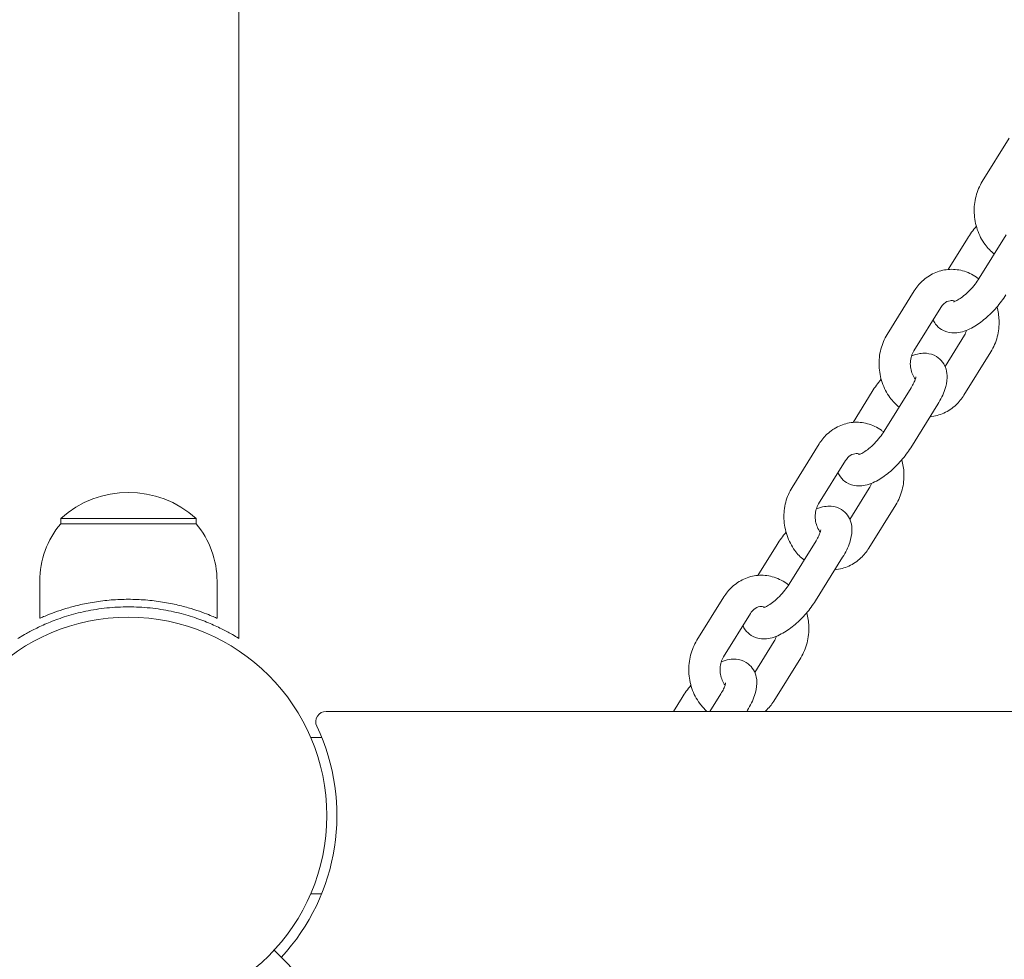
# Model space of a CAD drawing. Units: millimetres. Extents: x 144 to 17944, y 127 to 27207.
# Drawn here: x 10336 to 10525, y 7101 to 7282 of the extents above; entities that cross this region are included whole.
import ezdxf

# ---------------------------------------------------------------- set-up
doc = ezdxf.new("R2010")
doc.units = ezdxf.units.MM
doc.layers.add('Urządzenia', color=2, linetype='Continuous', lineweight=15)
doc.layers.add('wymiary 100', color=5, linetype='Continuous')
doc.layers.add('wymiary 100 strefy', color=5, linetype='Continuous')
doc.styles.get("Standard").update_dxf_attribs({"font": 'arial.ttf'})
doc.dimstyles.new('FK_rzuty 100_m$0', dxfattribs={"dimscale": 100, "dimtxt": 2.5, "dimasz": 2.5, "dimexe": 1.25, "dimexo": 0.625, "dimtad": 1, "dimlfac": 0.001, "dimrnd": 0.01, "dimzin": 1, "dimdsep": 46, "dimtxsty": 'Standard', "dimblk": 'OBLIQUE', "dimblk1": 'ARCHTICK', "dimblk2": 'OBLIQUE', "dimcen": 2.5, "dimadec": 0, "dimazin": 0, "dimtfac": 1, "dimtmove": 0, "dimatfit": 3, "dimfxl": 1, "dimarcsym": 0})
doc.dimstyles.new('FK_rzuty 100_STREFY', dxfattribs={"dimscale": 100, "dimtxt": 4, "dimasz": 2.5, "dimexe": 1.25, "dimexo": 0.625, "dimgap": 1, "dimtad": 1, "dimdec": 1, "dimlfac": 0.001, "dimrnd": 0.01, "dimzin": 1, "dimdsep": 46, "dimtxsty": 'Standard', "dimblk": 'OBLIQUE', "dimcen": 2.5, "dimadec": 0, "dimazin": 0, "dimtfac": 1, "dimtdec": 1, "dimtmove": 0, "dimatfit": 3, "dimfxl": 1, "dimarcsym": 0})

# ---------------------------------------------------------------- blocks, each defined once
blk = doc.blocks.new('_Oblique')
at = {"color": 0, "linetype": 'ByBlock', "lineweight": -2}
blk.add_line((-0.5, -0.5), (0.5, 0.5), dxfattribs=at)
blk = doc.blocks.new('*D11')
at = {"layer": 'Defpoints', "color": 0, "transparency": 16777216}
for p in [(4147.86, 9903.4), (13225.77, 7092.85), (13225.77, 662.74)]:
    blk.add_point(p, dxfattribs=at)
at = {"layer": 'wymiary 100 strefy', "color": 0, "lineweight": -2, "transparency": 16777216}
for p, q in [((4147.86, 9840.9), (4147.86, 537.74)), ((13225.77, 7030.35), (13225.77, 537.74)), ((4147.86, 662.74), (13225.77, 662.74))]:
    blk.add_line(p, q, dxfattribs=at)
at = {"layer": 'wymiary 100 strefy', "color": 0, "lineweight": -2, "transparency": 16777216, "xscale": 200, "yscale": 200, "zscale": 200, "rotation": 180}
blk.add_blockref('_Oblique', (4147.86, 662.74), dxfattribs=at)
at = {"layer": 'wymiary 100 strefy', "color": 0, "lineweight": -2, "transparency": 16777216, "xscale": 200, "yscale": 200, "zscale": 200}
blk.add_blockref('_Oblique', (13225.77, 662.74), dxfattribs=at)
at = {"layer": 'wymiary 100 strefy', "color": 0, "transparency": 16777216, "insert": (8686.82, 915.91), "char_height": 300, "attachment_point": 5}
blk.add_mtext('9.10 m', dxfattribs=at)
blk = doc.blocks.new('*D12')
at = {"layer": 'Defpoints', "color": 0, "transparency": 16777216}
for p in [(5209.53, 8897.4), (11725.77, 7086.85), (11725.77, 1260.66)]:
    blk.add_point(p, dxfattribs=at)
at = {"layer": 'wymiary 100', "color": 0, "linetype": 'ByBlock', "lineweight": -2, "transparency": 16777216}
for p, q in [((5209.53, 8834.9), (5209.53, 1135.66)), ((11725.77, 7024.35), (11725.77, 1135.66)), ((5209.53, 1260.66), (11725.77, 1260.66))]:
    blk.add_line(p, q, dxfattribs=at)
at = {"layer": 'wymiary 100', "color": 0, "lineweight": -2, "transparency": 16777216, "xscale": 250, "yscale": 250, "zscale": 250, "rotation": 180}
blk.add_blockref('_Oblique', (5209.53, 1260.66), dxfattribs=at)
at = {"layer": 'wymiary 100', "color": 0, "lineweight": -2, "transparency": 16777216, "xscale": 250, "yscale": 250, "zscale": 250}
blk.add_blockref('_Oblique', (11725.77, 1260.66), dxfattribs=at)
at = {"layer": 'wymiary 100', "color": 0, "transparency": 16777216, "insert": (8467.65, 1450.8), "char_height": 250, "attachment_point": 5}
blk.add_mtext('6.52', dxfattribs=at)
blk = doc.blocks.new('_ArchTick')
at = {"color": 0, "linetype": 'ByBlock', "const_width": 0.15}
blk.add_lwpolyline([(-0.5, -0.5), (0.5, 0.5)], dxfattribs=at)

msp = doc.modelspace()

# ---------------------------------------------------------------- linework, layer by layer
at = {"layer": 'Urządzenia'}
for p, q in [((10378.205, 7162.828), (10378.205, 8705.115)), ((10526.009, 7258.857), (10520.83, 7250.528)), ((10514.273, 7233.638), (10517.973, 7239.588)), ((10525.426, 7240.279), (10520.246, 7231.95)), ((10507.758, 7229.507), (10502.579, 7221.178)), ((10512.853, 7226.338), (10507.674, 7218.009)), ((10513.674, 7215.036), (10517.389, 7221.01)), ((10517.305, 7209.513), (10522.485, 7217.842)), ((10507.175, 7210.929), (10501.995, 7202.599)), ((10496.022, 7204.288), (10499.722, 7210.238)), ((10512.27, 7207.76), (10507.09, 7199.431)), ((10489.507, 7200.157), (10484.328, 7191.828)), ((10494.602, 7196.988), (10489.423, 7188.659)), ((10495.423, 7185.686), (10499.138, 7191.66)), ((10499.054, 7180.163), (10504.234, 7188.492)), ((10370.005, 7185.849), (10344.005, 7185.849)), ((10344.005, 7184.849), (10344.005, 7185.849)), ((10344.005, 7184.849), (10370.005, 7184.849)), ((10370.005, 7184.849), (10370.005, 7185.849)), ((10477.771, 7174.938), (10481.471, 7180.888)), ((10488.924, 7181.578), (10483.744, 7173.249)), ((10494.019, 7178.41), (10488.84, 7170.081)), ((10340.005, 7173.849), (10340.005, 7166.707)), ((10374.005, 7173.849), (10374.005, 7166.707)), ((10471.256, 7170.807), (10466.077, 7162.478)), ((10476.351, 7167.638), (10471.172, 7159.309)), ((10477.173, 7156.336), (10480.888, 7162.31)), ((10480.803, 7150.813), (10485.983, 7159.142)), ((10470.673, 7152.228), (10468.571, 7148.849)), ((10461.548, 7148.849), (10463.22, 7151.538)), ((11125.058, 7148.849), (10394.952, 7148.849)), ((10475.768, 7149.06), (10475.637, 7148.849)), ((10391.973, 7143.849), (10394.086, 7143.849)), ((10391.973, 7113.849), (10394.086, 7113.849)), ((10384.95, 7103.025), (10416.791, 7071.185))]:
    msp.add_line(p, q, dxfattribs=at)
msp.add_circle((10357.005, 7128.849), 38.05, dxfattribs=at)
for centre, radius, start, end in [((10357.005, 7171.449), 19.4, 47.92498, 132.07502), ((10357.13, 7173.849), 17.125, 140.03379, 180), ((10356.88, 7173.849), 17.125, 0, 39.96621), ((10394.952, 7146.849), 2, 90, 205.37693), ((10357.005, 7128.849), 40, 317.1491, 25.37693)]:
    msp.add_arc(centre, radius, start, end, dxfattribs=at)
for points, knots in [([(10520.83, 7250.528), (10520.285, 7249.652), (10519.879, 7248.689), (10519.349, 7246.646), (10519.235, 7245.564), (10519.316, 7243.397), (10519.517, 7242.312), (10520.22, 7240.257), (10520.721, 7239.286), (10521.867, 7237.732), (10522.46, 7237.111), (10523.127, 7236.582)], [0, 0, 0, 0, 0.3275594, 0.3275594, 0.666673, 0.666673, 1.0099996, 1.0099996, 1.3514496, 1.3514496, 1.6221553, 1.6221553, 1.6221553, 1.6221553]), ([(10520.158, 7231.81), (10520.016, 7231.923), (10519.87, 7232.031), (10518.906, 7232.7), (10517.996, 7233.131), (10516.129, 7233.631), (10515.179, 7233.717), (10513.328, 7233.556), (10512.428, 7233.316), (10510.742, 7232.548), (10509.959, 7232.014), (10508.694, 7230.822), (10508.183, 7230.191), (10507.758, 7229.507)], [4.7676614, 4.7676614, 4.7676614, 4.7676614, 4.8254463, 4.8254463, 5.140986, 5.140986, 5.4390724, 5.4390724, 5.729872, 5.729872, 6.0272393, 6.0272393, 6.2831853, 6.2831853, 6.2831853, 6.2831853]), ([(10520.246, 7231.95), (10520.011, 7231.572), (10519.735, 7231.178), (10519.112, 7230.385), (10518.762, 7229.986), (10518.037, 7229.246), (10517.663, 7228.904), (10516.955, 7228.33), (10516.62, 7228.093), (10516.058, 7227.749), (10515.822, 7227.63), (10515.498, 7227.496), (10515.391, 7227.466), (10515.337, 7227.455), (10515.33, 7227.454), (10515.33, 7227.454)], [3.1415927, 3.1415927, 3.1415927, 3.1415927, 3.3995684, 3.3995684, 3.6701052, 3.6701052, 3.9409392, 3.9409392, 4.198919, 4.198919, 4.42908, 4.42908, 4.62051, 4.62051, 4.6775394, 4.6775394, 4.6775394, 4.6775394]), ([(10525.341, 7228.781), (10524.816, 7227.936), (10524.201, 7227.109), (10522.875, 7225.579), (10522.169, 7224.873), (10520.678, 7223.599), (10519.893, 7223.033), (10518.198, 7222.074), (10517.291, 7221.686), (10515.848, 7221.462), (10515.422, 7221.436), (10514.34, 7221.527), (10513.645, 7221.714), (10512.567, 7222.381), (10512.165, 7222.753), (10511.667, 7223.43), (10511.511, 7223.706), (10511.389, 7223.983)], [3.1415927, 3.1415927, 3.1415927, 3.1415927, 3.5189558, 3.5189558, 3.8830515, 3.8830515, 4.2566462, 4.2566462, 4.6660778, 4.6660778, 4.8244161, 4.8244161, 5.0443055, 5.0443055, 5.198028, 5.198028, 5.2942355, 5.2942355, 5.2942355, 5.2942355]), ([(10515.627, 7227.549), (10515.613, 7227.554), (10515.6, 7227.558), (10515.256, 7227.667), (10514.944, 7227.689), (10514.246, 7227.584), (10513.85, 7227.409), (10513.249, 7226.882), (10513.038, 7226.635), (10512.853, 7226.338)], [5.0845389, 5.0845389, 5.0845389, 5.0845389, 5.1008323, 5.1008323, 5.4921356, 5.4921356, 5.9942919, 5.9942919, 6.2831853, 6.2831853, 6.2831853, 6.2831853]), ([(10522.485, 7217.842), (10523.029, 7218.717), (10523.435, 7219.681), (10523.965, 7221.723), (10524.08, 7222.806), (10524.006, 7224.754), (10523.872, 7225.622), (10523.639, 7226.461)], [3.14159265, 3.14159265, 3.14159265, 3.14159265, 3.46915204, 3.46915204, 3.80826565, 3.80826565, 4.08263618, 4.08263618, 4.08263618, 4.08263618]), ([(10502.579, 7221.178), (10502.034, 7220.302), (10501.628, 7219.339), (10501.098, 7217.296), (10500.984, 7216.214), (10501.066, 7214.047), (10501.266, 7212.961), (10501.969, 7210.907), (10502.47, 7209.936), (10503.616, 7208.382), (10504.209, 7207.761), (10504.876, 7207.232)], [0, 0, 0, 0, 0.3275594, 0.3275594, 0.666673, 0.666673, 1.0099996, 1.0099996, 1.3514496, 1.3514496, 1.6221553, 1.6221553, 1.6221553, 1.6221553]), ([(10507.674, 7218.009), (10507.49, 7217.714), (10507.334, 7217.369), (10507.113, 7216.629), (10507.045, 7216.238), (10507.003, 7215.441), (10507.027, 7215.036), (10507.167, 7214.25), (10507.281, 7213.87), (10507.582, 7213.17), (10507.769, 7212.852), (10507.977, 7212.579)], [0, 0, 0, 0, 0.2869625, 0.2869625, 0.5599846, 0.5599846, 0.8292859, 0.8292859, 1.0982741, 1.0982741, 1.3682422, 1.3682422, 1.3682422, 1.3682422]), ([(10507.24, 7217.054), (10507.739, 7217.252), (10508.255, 7217.408), (10509.215, 7217.557), (10509.641, 7217.583), (10510.723, 7217.493), (10511.418, 7217.305), (10512.496, 7216.638), (10512.898, 7216.266), (10513.516, 7215.427), (10513.73, 7214.966), (10514.036, 7213.951), (10514.086, 7213.406), (10514.057, 7212.085), (10513.89, 7211.343), (10513.323, 7209.643), (10512.85, 7208.693), (10512.27, 7207.76)], [1.3050901, 1.3050901, 1.3050901, 1.3050901, 1.5244851, 1.5244851, 1.6828235, 1.6828235, 1.9027129, 1.9027129, 2.0564354, 2.0564354, 2.2124419, 2.2124419, 2.4113898, 2.4113898, 2.7246634, 2.7246634, 3.1415927, 3.1415927, 3.1415927, 3.1415927]), ([(10508.076, 7213.027), (10508.076, 7213.027), (10508.076, 7213.008), (10508.063, 7212.914), (10508.044, 7212.808), (10507.958, 7212.509), (10507.886, 7212.304), (10507.666, 7211.8), (10507.509, 7211.492), (10507.273, 7211.088), (10507.225, 7211.009), (10507.175, 7210.929)], [2.40504625, 2.40504625, 2.40504625, 2.40504625, 2.50150916, 2.50150916, 2.66622237, 2.66622237, 2.86000791, 2.86000791, 3.08673347, 3.08673347, 3.14159265, 3.14159265, 3.14159265, 3.14159265]), ([(10510.791, 7205.381), (10510.801, 7205.382), (10510.811, 7205.383), (10511.736, 7205.464), (10512.635, 7205.703), (10514.321, 7206.471), (10515.104, 7207.005), (10516.37, 7208.198), (10516.88, 7208.828), (10517.305, 7209.513)], [2.29419481, 2.29419481, 2.29419481, 2.29419481, 2.29747978, 2.29747978, 2.58827933, 2.58827933, 2.88564666, 2.88564666, 3.14159265, 3.14159265, 3.14159265, 3.14159265]), ([(10501.907, 7202.46), (10501.765, 7202.573), (10501.619, 7202.681), (10500.655, 7203.35), (10499.745, 7203.781), (10497.878, 7204.281), (10496.928, 7204.367), (10495.077, 7204.206), (10494.177, 7203.966), (10492.491, 7203.198), (10491.709, 7202.664), (10490.443, 7201.472), (10489.932, 7200.841), (10489.507, 7200.157)], [4.7676614, 4.7676614, 4.7676614, 4.7676614, 4.8254463, 4.8254463, 5.140986, 5.140986, 5.4390724, 5.4390724, 5.729872, 5.729872, 6.0272393, 6.0272393, 6.2831853, 6.2831853, 6.2831853, 6.2831853]), ([(10501.995, 7202.599), (10501.76, 7202.222), (10501.484, 7201.828), (10500.861, 7201.035), (10500.511, 7200.636), (10499.786, 7199.896), (10499.412, 7199.554), (10498.704, 7198.98), (10498.369, 7198.743), (10497.807, 7198.398), (10497.571, 7198.28), (10497.247, 7198.145), (10497.14, 7198.116), (10497.086, 7198.105), (10497.079, 7198.104), (10497.079, 7198.104)], [3.1415927, 3.1415927, 3.1415927, 3.1415927, 3.3995684, 3.3995684, 3.6701052, 3.6701052, 3.9409392, 3.9409392, 4.198919, 4.198919, 4.42908, 4.42908, 4.62051, 4.62051, 4.6775394, 4.6775394, 4.6775394, 4.6775394]), ([(10507.09, 7199.431), (10506.565, 7198.586), (10505.951, 7197.759), (10504.625, 7196.229), (10503.918, 7195.523), (10502.427, 7194.249), (10501.642, 7193.683), (10499.947, 7192.724), (10499.04, 7192.336), (10497.597, 7192.112), (10497.171, 7192.086), (10496.089, 7192.177), (10495.394, 7192.364), (10494.316, 7193.031), (10493.914, 7193.403), (10493.416, 7194.08), (10493.26, 7194.356), (10493.138, 7194.633)], [3.1415927, 3.1415927, 3.1415927, 3.1415927, 3.5189558, 3.5189558, 3.8830515, 3.8830515, 4.2566462, 4.2566462, 4.6660778, 4.6660778, 4.8244161, 4.8244161, 5.0443055, 5.0443055, 5.198028, 5.198028, 5.2942355, 5.2942355, 5.2942355, 5.2942355]), ([(10497.376, 7198.199), (10497.362, 7198.204), (10497.349, 7198.208), (10497.005, 7198.317), (10496.693, 7198.339), (10495.995, 7198.234), (10495.599, 7198.059), (10494.998, 7197.532), (10494.787, 7197.285), (10494.602, 7196.988)], [5.0845389, 5.0845389, 5.0845389, 5.0845389, 5.1008323, 5.1008323, 5.4921356, 5.4921356, 5.9942919, 5.9942919, 6.2831853, 6.2831853, 6.2831853, 6.2831853]), ([(10504.234, 7188.492), (10504.778, 7189.367), (10505.184, 7190.331), (10505.714, 7192.373), (10505.829, 7193.456), (10505.755, 7195.404), (10505.621, 7196.272), (10505.388, 7197.111)], [3.14159265, 3.14159265, 3.14159265, 3.14159265, 3.46915204, 3.46915204, 3.80826565, 3.80826565, 4.08263618, 4.08263618, 4.08263618, 4.08263618]), ([(10484.328, 7191.828), (10483.783, 7190.952), (10483.377, 7189.989), (10482.847, 7187.946), (10482.733, 7186.864), (10482.815, 7184.696), (10483.015, 7183.611), (10483.718, 7181.556), (10484.22, 7180.586), (10485.365, 7179.032), (10485.958, 7178.411), (10486.625, 7177.882)], [0, 0, 0, 0, 0.3275594, 0.3275594, 0.666673, 0.666673, 1.0099996, 1.0099996, 1.3514496, 1.3514496, 1.6221553, 1.6221553, 1.6221553, 1.6221553]), ([(10489.423, 7188.659), (10489.239, 7188.364), (10489.083, 7188.019), (10488.862, 7187.279), (10488.794, 7186.888), (10488.752, 7186.091), (10488.776, 7185.686), (10488.916, 7184.9), (10489.03, 7184.52), (10489.331, 7183.82), (10489.518, 7183.502), (10489.726, 7183.229)], [0, 0, 0, 0, 0.2869625, 0.2869625, 0.5599846, 0.5599846, 0.8292859, 0.8292859, 1.0982741, 1.0982741, 1.3682422, 1.3682422, 1.3682422, 1.3682422]), ([(10488.989, 7187.704), (10489.488, 7187.902), (10490.004, 7188.058), (10490.965, 7188.207), (10491.39, 7188.233), (10492.472, 7188.143), (10493.167, 7187.955), (10494.245, 7187.288), (10494.647, 7186.916), (10495.265, 7186.077), (10495.479, 7185.616), (10495.785, 7184.601), (10495.835, 7184.056), (10495.806, 7182.735), (10495.639, 7181.993), (10495.072, 7180.293), (10494.599, 7179.343), (10494.019, 7178.41)], [1.3050901, 1.3050901, 1.3050901, 1.3050901, 1.5244851, 1.5244851, 1.6828235, 1.6828235, 1.9027129, 1.9027129, 2.0564354, 2.0564354, 2.2124419, 2.2124419, 2.4113898, 2.4113898, 2.7246634, 2.7246634, 3.1415927, 3.1415927, 3.1415927, 3.1415927]), ([(10489.825, 7183.677), (10489.825, 7183.677), (10489.825, 7183.658), (10489.813, 7183.564), (10489.793, 7183.458), (10489.708, 7183.159), (10489.635, 7182.954), (10489.415, 7182.45), (10489.258, 7182.142), (10489.022, 7181.738), (10488.974, 7181.659), (10488.924, 7181.578)], [2.40504625, 2.40504625, 2.40504625, 2.40504625, 2.50150916, 2.50150916, 2.66622237, 2.66622237, 2.86000791, 2.86000791, 3.08673347, 3.08673347, 3.14159265, 3.14159265, 3.14159265, 3.14159265]), ([(10492.54, 7176.031), (10492.55, 7176.032), (10492.56, 7176.033), (10493.485, 7176.114), (10494.384, 7176.353), (10496.07, 7177.121), (10496.853, 7177.655), (10498.119, 7178.848), (10498.629, 7179.478), (10499.054, 7180.163)], [2.29419481, 2.29419481, 2.29419481, 2.29419481, 2.29747978, 2.29747978, 2.58827933, 2.58827933, 2.88564666, 2.88564666, 3.14159265, 3.14159265, 3.14159265, 3.14159265]), ([(10483.656, 7173.11), (10483.514, 7173.223), (10483.368, 7173.331), (10482.404, 7174), (10481.494, 7174.431), (10479.627, 7174.931), (10478.677, 7175.017), (10476.826, 7174.856), (10475.926, 7174.616), (10474.24, 7173.848), (10473.458, 7173.314), (10472.192, 7172.121), (10471.682, 7171.491), (10471.256, 7170.807)], [4.7676614, 4.7676614, 4.7676614, 4.7676614, 4.8254463, 4.8254463, 5.140986, 5.140986, 5.4390724, 5.4390724, 5.729872, 5.729872, 6.0272393, 6.0272393, 6.2831853, 6.2831853, 6.2831853, 6.2831853]), ([(10483.744, 7173.249), (10483.51, 7172.872), (10483.233, 7172.478), (10482.61, 7171.685), (10482.26, 7171.286), (10481.535, 7170.546), (10481.161, 7170.204), (10480.453, 7169.63), (10480.118, 7169.393), (10479.556, 7169.048), (10479.32, 7168.93), (10478.996, 7168.795), (10478.889, 7168.766), (10478.835, 7168.755), (10478.829, 7168.754), (10478.829, 7168.754)], [3.1415927, 3.1415927, 3.1415927, 3.1415927, 3.3995684, 3.3995684, 3.6701052, 3.6701052, 3.9409392, 3.9409392, 4.198919, 4.198919, 4.42908, 4.42908, 4.62051, 4.62051, 4.6775394, 4.6775394, 4.6775394, 4.6775394]), ([(10340.005, 7166.707), (10340.005, 7166.707), (10340.11, 7166.755), (10340.546, 7166.947), (10340.878, 7167.09), (10341.749, 7167.446), (10342.289, 7167.658), (10343.533, 7168.107), (10344.236, 7168.344), (10345.731, 7168.796), (10346.576, 7169.029), (10348.42, 7169.462), (10349.419, 7169.664), (10351.51, 7169.997), (10352.603, 7170.13), (10354.811, 7170.306), (10355.924, 7170.349), (10358.085, 7170.349), (10359.199, 7170.306), (10361.406, 7170.13), (10362.5, 7169.997), (10364.591, 7169.664), (10365.59, 7169.462), (10367.434, 7169.029), (10368.278, 7168.796), (10369.774, 7168.344), (10370.477, 7168.107), (10371.721, 7167.658), (10372.261, 7167.446), (10373.132, 7167.09), (10373.463, 7166.947), (10373.9, 7166.755), (10374.005, 7166.707), (10374.005, 7166.707)], [5.1899543, 5.1899543, 5.1899543, 5.1899543, 5.5145085, 5.5145085, 5.8390627, 5.8390627, 6.1636169, 6.1636169, 6.4881711, 6.4881711, 6.8123612, 6.8123612, 7.1365513, 7.1365513, 7.4607413, 7.4607413, 7.7849314, 7.7849314, 8.1091215, 8.1091215, 8.4333116, 8.4333116, 8.7575017, 8.7575017, 9.0816917, 9.0816917, 9.4062459, 9.4062459, 9.7308001, 9.7308001, 10.0553544, 10.0553544, 10.3799086, 10.3799086, 10.3799086, 10.3799086]), ([(10488.84, 7170.081), (10488.314, 7169.236), (10487.7, 7168.409), (10486.374, 7166.879), (10485.667, 7166.173), (10484.176, 7164.898), (10483.392, 7164.333), (10481.696, 7163.374), (10480.789, 7162.986), (10479.346, 7162.762), (10478.92, 7162.736), (10477.839, 7162.827), (10477.143, 7163.014), (10476.065, 7163.681), (10475.663, 7164.053), (10475.165, 7164.73), (10475.009, 7165.006), (10474.887, 7165.283)], [3.1415927, 3.1415927, 3.1415927, 3.1415927, 3.5189558, 3.5189558, 3.8830515, 3.8830515, 4.2566462, 4.2566462, 4.6660778, 4.6660778, 4.8244161, 4.8244161, 5.0443055, 5.0443055, 5.198028, 5.198028, 5.2942355, 5.2942355, 5.2942355, 5.2942355]), ([(10479.125, 7168.849), (10479.111, 7168.854), (10479.098, 7168.858), (10478.754, 7168.967), (10478.442, 7168.989), (10477.744, 7168.884), (10477.348, 7168.709), (10476.747, 7168.182), (10476.536, 7167.935), (10476.351, 7167.638)], [5.0845389, 5.0845389, 5.0845389, 5.0845389, 5.1008323, 5.1008323, 5.4921356, 5.4921356, 5.9942919, 5.9942919, 6.2831853, 6.2831853, 6.2831853, 6.2831853]), ([(10335.805, 7162.828), (10335.805, 7162.828), (10335.939, 7162.913), (10336.489, 7163.247), (10336.906, 7163.496), (10337.995, 7164.105), (10338.668, 7164.465), (10340.213, 7165.219), (10341.086, 7165.613), (10342.939, 7166.361), (10343.985, 7166.743), (10346.272, 7167.453), (10347.514, 7167.781), (10350.118, 7168.325), (10351.484, 7168.541), (10354.248, 7168.828), (10355.645, 7168.899), (10358.364, 7168.899), (10359.762, 7168.828), (10362.525, 7168.541), (10363.891, 7168.325), (10366.496, 7167.781), (10367.737, 7167.453), (10370.025, 7166.743), (10371.071, 7166.361), (10372.923, 7165.613), (10373.796, 7165.219), (10375.342, 7164.465), (10376.015, 7164.105), (10377.104, 7163.496), (10377.52, 7163.247), (10378.071, 7162.913), (10378.205, 7162.828), (10378.205, 7162.828)], [0, 0, 0, 0, 0.4093403, 0.4093403, 0.8186805, 0.8186805, 1.2280208, 1.2280208, 1.637361, 1.637361, 2.0452497, 2.0452497, 2.4531383, 2.4531383, 2.861027, 2.861027, 3.2689157, 3.2689157, 3.6768043, 3.6768043, 4.084693, 4.084693, 4.4925816, 4.4925816, 4.9004703, 4.9004703, 5.3098106, 5.3098106, 5.7191508, 5.7191508, 6.1284911, 6.1284911, 6.5378313, 6.5378313, 6.5378313, 6.5378313]), ([(10485.983, 7159.142), (10486.527, 7160.017), (10486.933, 7160.981), (10487.463, 7163.023), (10487.578, 7164.106), (10487.504, 7166.054), (10487.37, 7166.922), (10487.137, 7167.761)], [3.14159265, 3.14159265, 3.14159265, 3.14159265, 3.46915204, 3.46915204, 3.80826565, 3.80826565, 4.08263618, 4.08263618, 4.08263618, 4.08263618]), ([(10466.077, 7162.478), (10465.532, 7161.602), (10465.126, 7160.639), (10464.596, 7158.596), (10464.482, 7157.514), (10464.564, 7155.346), (10464.764, 7154.261), (10465.467, 7152.206), (10465.969, 7151.236), (10467.016, 7149.815), (10467.481, 7149.304), (10467.995, 7148.849)], [0, 0, 0, 0, 0.3275594, 0.3275594, 0.666673, 0.666673, 1.0099996, 1.0099996, 1.3514496, 1.3514496, 1.5697596, 1.5697596, 1.5697596, 1.5697596]), ([(10471.172, 7159.309), (10470.988, 7159.014), (10470.832, 7158.669), (10470.611, 7157.929), (10470.543, 7157.538), (10470.501, 7156.741), (10470.526, 7156.336), (10470.665, 7155.55), (10470.779, 7155.17), (10471.08, 7154.47), (10471.267, 7154.152), (10471.475, 7153.879)], [0, 0, 0, 0, 0.2869625, 0.2869625, 0.5599846, 0.5599846, 0.8292859, 0.8292859, 1.0982741, 1.0982741, 1.3682422, 1.3682422, 1.3682422, 1.3682422]), ([(10470.738, 7158.354), (10471.237, 7158.552), (10471.753, 7158.708), (10472.714, 7158.857), (10473.139, 7158.883), (10474.221, 7158.792), (10474.916, 7158.605), (10475.994, 7157.938), (10476.396, 7157.566), (10477.014, 7156.727), (10477.228, 7156.266), (10477.534, 7155.251), (10477.584, 7154.706), (10477.555, 7153.385), (10477.389, 7152.643), (10476.821, 7150.943), (10476.348, 7149.993), (10475.768, 7149.06)], [1.3050901, 1.3050901, 1.3050901, 1.3050901, 1.5244851, 1.5244851, 1.6828235, 1.6828235, 1.9027129, 1.9027129, 2.0564354, 2.0564354, 2.2124419, 2.2124419, 2.4113898, 2.4113898, 2.7246634, 2.7246634, 3.1415927, 3.1415927, 3.1415927, 3.1415927]), ([(10471.574, 7154.327), (10471.574, 7154.327), (10471.574, 7154.308), (10471.562, 7154.214), (10471.542, 7154.108), (10471.457, 7153.809), (10471.384, 7153.604), (10471.164, 7153.1), (10471.007, 7152.792), (10470.771, 7152.388), (10470.723, 7152.309), (10470.673, 7152.228)], [2.40504625, 2.40504625, 2.40504625, 2.40504625, 2.50150916, 2.50150916, 2.66622237, 2.66622237, 2.86000791, 2.86000791, 3.08673347, 3.08673347, 3.14159265, 3.14159265, 3.14159265, 3.14159265]), ([(10479.178, 7148.849), (10479.213, 7148.881), (10479.248, 7148.913), (10479.868, 7149.498), (10480.378, 7150.128), (10480.803, 7150.813)], [2.8705379, 2.8705379, 2.8705379, 2.8705379, 2.88564666, 2.88564666, 3.14159265, 3.14159265, 3.14159265, 3.14159265])]:
    msp.add_open_spline(points, degree=3, knots=knots, dxfattribs=at)
for points in [[(10517.973, 7239.588), (10518.469, 7240.386), (10519.044, 7241.168), (10519.675, 7241.908)], [(10517.389, 7221.01), (10517.563, 7221.289), (10517.712, 7221.611), (10517.823, 7221.965)], [(10499.722, 7210.238), (10500.218, 7211.036), (10500.793, 7211.818), (10501.424, 7212.558)], [(10499.138, 7191.66), (10499.312, 7191.939), (10499.461, 7192.261), (10499.572, 7192.615)], [(10481.471, 7180.888), (10481.967, 7181.686), (10482.542, 7182.468), (10483.173, 7183.208)], [(10480.888, 7162.31), (10481.061, 7162.588), (10481.21, 7162.911), (10481.321, 7163.265)], [(10463.22, 7151.538), (10463.716, 7152.336), (10464.292, 7153.118), (10464.922, 7153.858)]]:
    msp.add_open_spline(points, degree=3, dxfattribs=at)

# ---------------------------------------------------------------- dimensions: what is measured, and where the dimension line sits
at = {"layer": 'wymiary 100'}
dim = msp.add_linear_dim(base=(11725.77, 1260.656), p1=(5209.526, 8897.399), p2=(11725.77, 7086.849), dimstyle='FK_rzuty 100_m$0', override={"dimarcsym": 1}, dxfattribs=at)
dim.commit()
dim.dimension.update_dxf_attribs({"geometry": '*D12', "text_midpoint": (8467.648, 1450.799)})
at = {"layer": 'wymiary 100 strefy'}
dim = msp.add_linear_dim(base=(13225.77, 662.739), p1=(4147.862, 9903.399), p2=(13225.77, 7092.849), dimstyle='FK_rzuty 100_STREFY', override={"dimtxt": 3, "dimasz": 2, "dimdec": 2, "dimrnd": 0.1, "dimpost": ' m'}, dxfattribs=at)
dim.commit()
dim.dimension.update_dxf_attribs({"geometry": '*D11', "text_midpoint": (8686.816, 662.739), "dimtype": 160})

doc.saveas('drawing.dxf')
